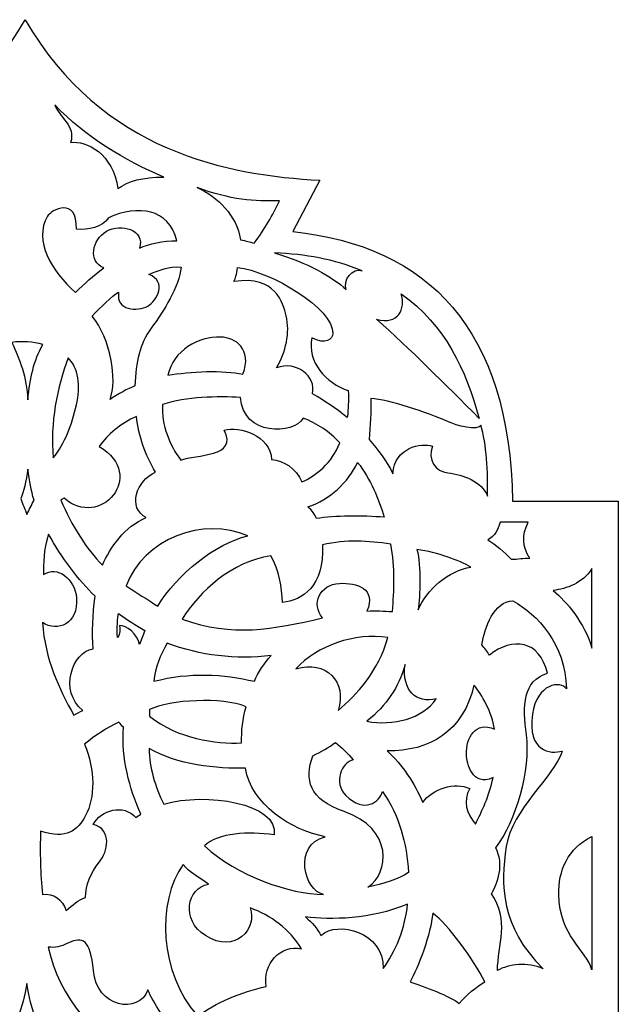
# Model space of a CAD drawing. Units: millimetres. Extents: x 82 to 197, y -115 to 134.
# Drawn here: x 139 to 197, y 39 to 134 of the extents above; entities that cross this region are included whole.
import ezdxf

# ---------------------------------------------------------------- set-up
doc = ezdxf.new("R2010")
doc.units = ezdxf.units.MM
doc.header["$MEASUREMENT"] = 0
doc.layers.add('layer 1', color=7, linetype='Continuous')

msp = doc.modelspace()

# ---------------------------------------------------------------- linework, layer by layer
at = {"layer": 'layer 1', "color": 250}
for points, knots in [([(196.689, -115.1579), (196.689, -115.1579), (196.689, 87.2665), (196.689, 87.2665), (196.689, 87.2665), (196.689, 87.2665), (186.4655, 87.2665), (186.4655, 87.2665), (186.4655, 87.2665), (186.2141, 103.897), (178.3397, 111.9517), (165.2246, 113.3363), (165.2246, 113.3363), (165.2246, 113.3363), (167.835, 118.2892), (167.835, 118.2892), (167.835, 118.2892), (159.0858, 118.7607), (146.7348, 120.9931), (139.3639, 133.8053), (139.3639, 133.8053), (131.993, 120.9931), (119.642, 118.7607), (110.8928, 118.2892), (110.8928, 118.2892), (110.8928, 118.2892), (113.5032, 113.3363), (113.5032, 113.3363), (113.5032, 113.3363), (100.3881, 111.9517), (92.5137, 103.897), (92.2623, 87.2665), (92.2623, 87.2665), (92.2623, 87.2665), (82.0388, 87.2665), (82.0388, 87.2665), (82.0388, 87.2665), (82.0388, 87.2665), (82.0388, -115.1579), (82.0388, -115.1579), (82.0388, -115.1579), (82.0388, -115.1579), (196.689, -115.1579), (196.689, -115.1579)], [0, 0, 0, 0, 0.0833333, 0.0833333, 0.0833333, 0.0833333, 0.1666667, 0.1666667, 0.1666667, 0.1666667, 0.25, 0.25, 0.25, 0.25, 0.3333333, 0.3333333, 0.3333333, 0.3333333, 0.4166667, 0.4166667, 0.4166667, 0.4166667, 0.5, 0.5, 0.5, 0.5, 0.5833333, 0.5833333, 0.5833333, 0.5833333, 0.6666667, 0.6666667, 0.6666667, 0.6666667, 0.75, 0.75, 0.75, 0.75, 0.8333333, 0.8333333, 0.8333333, 0.8333333, 1, 1, 1, 1]), ([(152.7572, 118.5883), (150.7447, 118.6197), (149.3259, 118.1989), (148.3168, 117.4776), (148.3168, 117.4776), (147.8611, 120.8463), (145.28, 122.1608), (143.7462, 121.9371), (143.7462, 121.9371), (144.2905, 123.5491), (142.6044, 124.4175), (142.2125, 125.5889), (142.2125, 125.5889), (145.2126, 122.4257), (148.9988, 120.2122), (152.7572, 118.5883)], [0, 0, 0, 0, 0.2, 0.2, 0.2, 0.2, 0.4, 0.4, 0.4, 0.4, 0.6, 0.6, 0.6, 0.6, 1, 1, 1, 1]), ([(155.9919, 117.5859), (159.2123, 116.3857), (161.5055, 116.2188), (163.954, 116.3069), (163.954, 116.3069), (163.2833, 114.9123), (162.4729, 113.5186), (161.4994, 112.2064), (161.4994, 112.2064), (161.0517, 112.318), (160.7468, 112.4325), (160.1615, 112.544), (160.1615, 112.544), (159.8052, 114.9132), (158.0206, 116.6382), (155.9919, 117.5859)], [0, 0, 0, 0, 0.2, 0.2, 0.2, 0.2, 0.4, 0.4, 0.4, 0.4, 0.6, 0.6, 0.6, 0.6, 1, 1, 1, 1]), ([(146.948, 109.8206), (145.9628, 109.0496), (145.0419, 108.2786), (144.2173, 107.4433), (144.2173, 107.4433), (141.9073, 109.5134), (140.1501, 112.4705), (141.5029, 114.8041), (141.5029, 114.8041), (141.8611, 115.422), (144.4138, 116.7813), (144.3137, 113.5471), (144.3137, 113.5471), (145.4381, 113.4507), (146.8195, 113.7399), (147.3977, 114.6715), (147.3977, 114.6715), (150.2783, 115.9244), (153.2552, 115.6031), (154.0155, 112.4227), (154.0155, 112.4227), (152.6984, 112.4763), (151.317, 112.1443), (150.4175, 111.716), (150.4175, 111.716), (150.9681, 113.5064), (148.6153, 114.1756), (147.2074, 113.3563), (147.2074, 113.3563), (145.8316, 112.5557), (145.4194, 110.411), (146.948, 109.8206)], [0, 0, 0, 0, 0.1111111, 0.1111111, 0.1111111, 0.1111111, 0.2222222, 0.2222222, 0.2222222, 0.2222222, 0.3333333, 0.3333333, 0.3333333, 0.3333333, 0.4444444, 0.4444444, 0.4444444, 0.4444444, 0.5555556, 0.5555556, 0.5555556, 0.5555556, 0.6666667, 0.6666667, 0.6666667, 0.6666667, 0.7777778, 0.7777778, 0.7777778, 0.7777778, 1, 1, 1, 1]), ([(170.3993, 107.7325), (169.0179, 108.964), (166.6085, 110.3561), (163.4603, 111.2662), (163.4603, 111.2662), (166.48, 111.1377), (169.1464, 110.688), (171.9413, 109.5315), (171.9413, 109.5315), (170.9775, 109.9063), (170.0138, 108.5784), (170.3993, 107.7325)], [0, 0, 0, 0, 0.25, 0.25, 0.25, 0.25, 0.5, 0.5, 0.5, 0.5, 1, 1, 1, 1]), ([(145.8236, 105.1625), (147.6333, 102.9994), (148.2866, 99.0051), (147.5584, 97.0991), (147.5584, 97.0991), (148.2972, 97.6024), (149.2931, 98.1699), (149.9677, 98.4162), (149.9677, 98.4162), (150.0567, 100.7673), (150.42, 102.4538), (151.5477, 104), (151.5477, 104), (152.7586, 105.6602), (154.2464, 108.0236), (154.4331, 109.8849), (154.4331, 109.8849), (153.2659, 110.0348), (152.2272, 109.5743), (151.317, 109.1781), (151.317, 109.1781), (153.1333, 108.5032), (152.1156, 106.6425), (151.2049, 106.1272), (151.2049, 106.1272), (150.2355, 105.5786), (148.0915, 105.6654), (148.3936, 107.4755), (148.3936, 107.4755), (147.7511, 107.1114), (146.6267, 105.9763), (145.8236, 105.1625)], [0, 0, 0, 0, 0.1111111, 0.1111111, 0.1111111, 0.1111111, 0.2222222, 0.2222222, 0.2222222, 0.2222222, 0.3333333, 0.3333333, 0.3333333, 0.3333333, 0.4444444, 0.4444444, 0.4444444, 0.4444444, 0.5555556, 0.5555556, 0.5555556, 0.5555556, 0.6666667, 0.6666667, 0.6666667, 0.6666667, 0.7777778, 0.7777778, 0.7777778, 0.7777778, 1, 1, 1, 1]), ([(167.1225, 97.6452), (168.354, 96.9706), (169.3606, 96.2317), (170.4956, 95.3643), (170.4956, 95.3643), (170.6134, 96.2531), (170.6027, 96.8849), (170.592, 97.9665), (170.592, 97.9665), (168.429, 98.6839), (166.5871, 100.7185), (167.0583, 103.0743), (167.0583, 103.0743), (168.3998, 102.3334), (169.0643, 102.9387), (169.0935, 103.4766), (169.0935, 103.4766), (169.2228, 105.8601), (163.0476, 109.5546), (159.8944, 109.8527), (159.8944, 109.8527), (159.7873, 109.146), (159.6802, 108.8247), (159.541, 108.5035), (159.541, 108.5035), (163.6158, 109.1216), (164.2733, 106.3993), (164.5789, 105.1903), (164.5789, 105.1903), (164.9827, 103.5935), (164.5475, 101.6792), (163.653, 100.151), (163.653, 100.151), (165.5484, 100.9005), (167.5401, 99.3371), (167.1225, 97.6452)], [0, 0, 0, 0, 0.1, 0.1, 0.1, 0.1, 0.2, 0.2, 0.2, 0.2, 0.3, 0.3, 0.3, 0.3, 0.4, 0.4, 0.4, 0.4, 0.5, 0.5, 0.5, 0.5, 0.6, 0.6, 0.6, 0.6, 0.7, 0.7, 0.7, 0.7, 0.8, 0.8, 0.8, 0.8, 1, 1, 1, 1]), ([(173.3227, 104.8733), (176.5673, 101.9606), (179.9083, 98.6304), (183.2493, 95.2679), (183.2493, 95.2679), (181.9215, 99.9689), (180.0154, 104.2844), (175.6999, 107.3148), (175.6999, 107.3148), (176.1604, 105.8799), (175.4322, 104.2522), (173.3227, 104.8733)], [0, 0, 0, 0, 0.25, 0.25, 0.25, 0.25, 0.5, 0.5, 0.5, 0.5, 1, 1, 1, 1]), ([(141.0728, 102.4161), (140.1904, 100.8511), (139.8075, 99.1861), (139.6243, 97.0716), (139.6243, 97.0716), (139.4911, 99.336), (138.8584, 100.901), (138.0759, 102.6159), (138.0759, 102.6159), (139.0416, 102.7658), (140.1071, 102.6659), (141.0728, 102.4161)], [0, 0, 0, 0, 0.25, 0.25, 0.25, 0.25, 0.5, 0.5, 0.5, 0.5, 1, 1, 1, 1]), ([(160.4084, 99.5406), (158.5772, 99.9689), (155.2684, 99.819), (153.1481, 99.4442), (153.1481, 99.4442), (153.6514, 101.8429), (156.1312, 103.2164), (158.256, 103.1386), (158.256, 103.1386), (159.6709, 103.0868), (161.3293, 102.0142), (160.4084, 99.5406)], [0, 0, 0, 0, 0.25, 0.25, 0.25, 0.25, 0.5, 0.5, 0.5, 0.5, 1, 1, 1, 1]), ([(144.3195, 96.5722), (143.8658, 94.6744), (143.204, 92.8427), (142.0718, 91.4774), (142.0718, 91.4774), (141.7555, 94.824), (142.4381, 98.3204), (143.5203, 101.1175), (143.5203, 101.1175), (144.4693, 100.2351), (144.7505, 98.3752), (144.3195, 96.5722)], [0, 0, 0, 0, 0.25, 0.25, 0.25, 0.25, 0.5, 0.5, 0.5, 0.5, 1, 1, 1, 1]), ([(158.5772, 94.1436), (160.0121, 91.4772), (155.8252, 91.8306), (154.401, 91.2523), (154.401, 91.2523), (153.3302, 92.6122), (152.5163, 94.6468), (152.6341, 96.6172), (152.6341, 96.6172), (154.9257, 97.3667), (157.9883, 97.4417), (160.1835, 97.2918), (160.1835, 97.2918), (160.3869, 93.5546), (165.3449, 93.6724), (166.223, 95.3001), (166.223, 95.3001), (167.5937, 94.7753), (168.7716, 93.9936), (169.7568, 92.9228), (169.7568, 92.9228), (169.0393, 90.9417), (167.4223, 89.7318), (166.0945, 89.1321), (166.0945, 89.1321), (165.5534, 90.4688), (164.3285, 91.2141), (163.1711, 91.3166), (163.1711, 91.3166), (163.1069, 93.6402), (160.055, 94.5505), (158.5772, 94.1436)], [0, 0, 0, 0, 0.1111111, 0.1111111, 0.1111111, 0.1111111, 0.2222222, 0.2222222, 0.2222222, 0.2222222, 0.3333333, 0.3333333, 0.3333333, 0.3333333, 0.4444444, 0.4444444, 0.4444444, 0.4444444, 0.5555556, 0.5555556, 0.5555556, 0.5555556, 0.6666667, 0.6666667, 0.6666667, 0.6666667, 0.7777778, 0.7777778, 0.7777778, 0.7777778, 1, 1, 1, 1]), ([(178.7197, 92.6016), (177.6381, 92.9335), (175.0788, 92.4945), (174.8968, 89.9352), (174.8968, 89.9352), (174.2864, 91.1666), (173.4833, 92.2375), (172.6159, 93.2441), (172.6159, 93.2441), (172.6802, 94.5612), (172.8087, 95.9426), (172.7765, 97.1955), (172.7765, 97.1955), (174.4881, 97.1071), (178.3046, 95.83), (180.1164, 95.0029), (180.1164, 95.0029), (181.099, 94.5543), (183.1191, 94.0123), (183.4099, 94.6254), (183.4099, 94.6254), (183.9453, 92.8478), (184.0952, 90.0422), (184.0524, 87.7507), (184.0524, 87.7507), (183.5003, 89.1807), (181.6845, 89.8499), (180.2165, 90.005), (180.2165, 90.005), (178.993, 90.1343), (178.2425, 91.3049), (178.7197, 92.6016)], [0, 0, 0, 0, 0.1111111, 0.1111111, 0.1111111, 0.1111111, 0.2222222, 0.2222222, 0.2222222, 0.2222222, 0.3333333, 0.3333333, 0.3333333, 0.3333333, 0.4444444, 0.4444444, 0.4444444, 0.4444444, 0.5555556, 0.5555556, 0.5555556, 0.5555556, 0.6666667, 0.6666667, 0.6666667, 0.6666667, 0.7777778, 0.7777778, 0.7777778, 0.7777778, 1, 1, 1, 1]), ([(151.0625, 85.6834), (148.9481, 84.8509), (147.5828, 82.7697), (146.8169, 81.0881), (146.8169, 81.0881), (145.3351, 82.5866), (143.8033, 84.9841), (142.821, 87.3816), (142.821, 87.3816), (142.9209, 87.4482), (143.0208, 87.5148), (143.1207, 87.5814), (143.1207, 87.5814), (146.5505, 84.5012), (151.229, 89.7126), (146.5172, 92.5763), (146.5172, 92.5763), (147.3663, 93.7417), (148.5651, 94.7574), (150.1135, 95.4733), (150.1135, 95.4733), (150.33, 93.5253), (150.946, 91.7771), (151.9616, 90.0788), (151.9616, 90.0788), (150.1135, 89.313), (149.2144, 86.5991), (151.0625, 85.6834)], [0, 0, 0, 0, 0.125, 0.125, 0.125, 0.125, 0.25, 0.25, 0.25, 0.25, 0.375, 0.375, 0.375, 0.375, 0.5, 0.5, 0.5, 0.5, 0.625, 0.625, 0.625, 0.625, 0.75, 0.75, 0.75, 0.75, 1, 1, 1, 1]), ([(171.4915, 91.0274), (170.5706, 89.0892), (168.8465, 87.4401), (166.6728, 86.7227), (166.6728, 86.7227), (167.0689, 86.3908), (167.4009, 85.9624), (167.508, 85.5983), (167.508, 85.5983), (169.2642, 85.8982), (171.9519, 85.8768), (174.0615, 85.7268), (174.0615, 85.7268), (173.5368, 87.4722), (172.7551, 89.3783), (171.4915, 91.0274)], [0, 0, 0, 0, 0.2, 0.2, 0.2, 0.2, 0.4, 0.4, 0.4, 0.4, 0.6, 0.6, 0.6, 0.6, 1, 1, 1, 1]), ([(140.2237, 87.3816), (139.974, 86.9321), (139.7742, 86.4825), (139.5244, 85.9831), (139.5244, 85.9831), (139.3579, 86.4659), (139.0915, 87.0486), (138.925, 87.5315), (138.925, 87.5315), (139.1748, 88.1808), (139.4745, 89.1798), (139.6243, 90.3785), (139.6243, 90.3785), (139.7908, 89.1465), (139.9074, 88.3639), (140.2237, 87.3816)], [0, 0, 0, 0, 0.2, 0.2, 0.2, 0.2, 0.4, 0.4, 0.4, 0.4, 0.6, 0.6, 0.6, 0.6, 1, 1, 1, 1]), ([(160.8711, 83.9166), (157.7687, 83.2062), (154.0574, 80.2343), (152.1728, 77.1319), (152.1728, 77.1319), (151.216, 77.7553), (150.0852, 78.4656), (149.1284, 79.089), (149.1284, 79.089), (150.752, 83.6556), (156.6379, 85.8302), (160.8711, 83.9166)], [0, 0, 0, 0, 0.25, 0.25, 0.25, 0.25, 0.5, 0.5, 0.5, 0.5, 1, 1, 1, 1]), ([(186.3219, 81.6639), (185.6693, 82.3667), (184.8661, 83.0694), (184.063, 83.5463), (184.063, 83.5463), (184.816, 83.9591), (185.0418, 84.4471), (185.2677, 85.2364), (185.2677, 85.2364), (185.2677, 85.2364), (187.9784, 85.2364), (187.9784, 85.2364), (187.9784, 85.2364), (187.3509, 83.9954), (187.4011, 82.905), (188.129, 81.7392), (188.129, 81.7392), (187.5266, 81.8145), (186.9996, 81.6639), (186.3219, 81.6639)], [0, 0, 0, 0, 0.1666667, 0.1666667, 0.1666667, 0.1666667, 0.3333333, 0.3333333, 0.3333333, 0.3333333, 0.5, 0.5, 0.5, 0.5, 0.6666667, 0.6666667, 0.6666667, 0.6666667, 1, 1, 1, 1]), ([(144.9189, 67.0525), (144.6358, 66.9027), (144.3528, 66.7528), (144.0697, 66.603), (144.0697, 66.603), (142.6046, 69.167), (141.2893, 71.9808), (141.0229, 75.5438), (141.0229, 75.5438), (142.488, 74.6031), (144.5226, 75.4027), (144.3195, 77.9164), (144.3195, 77.9164), (144.1664, 79.8107), (142.4547, 81.0798), (141.1228, 80.189), (141.1228, 80.189), (141.1394, 81.2879), (141.1061, 82.4867), (141.6223, 84.085), (141.6223, 84.085), (142.871, 81.8207), (144.5193, 79.6562), (146.1176, 78.0912), (146.1176, 78.0912), (145.8679, 76.2597), (145.8179, 74.5781), (145.9178, 72.9964), (145.9178, 72.9964), (143.8699, 72.7134), (142.6212, 68.9339), (144.9189, 67.0525)], [0, 0, 0, 0, 0.1111111, 0.1111111, 0.1111111, 0.1111111, 0.2222222, 0.2222222, 0.2222222, 0.2222222, 0.3333333, 0.3333333, 0.3333333, 0.3333333, 0.4444444, 0.4444444, 0.4444444, 0.4444444, 0.5555556, 0.5555556, 0.5555556, 0.5555556, 0.6666667, 0.6666667, 0.6666667, 0.6666667, 0.7777778, 0.7777778, 0.7777778, 0.7777778, 1, 1, 1, 1]), ([(168.0907, 76.0011), (163.2486, 74.8703), (159.4503, 74.131), (154.5213, 75.8707), (154.5213, 75.8707), (156.203, 78.5671), (159.3199, 81.4376), (163.0892, 82.003), (163.0892, 82.003), (163.9445, 80.5387), (164.1474, 78.9875), (164.2199, 77.4798), (164.2199, 77.4798), (166.1626, 77.6973), (168.2791, 79.0455), (168.0907, 83.0468), (168.0907, 83.0468), (170.4247, 83.6266), (172.4543, 83.4237), (174.7014, 83.1337), (174.7014, 83.1337), (175.1508, 80.8432), (174.9913, 78.6396), (174.8754, 76.61), (174.8754, 76.61), (174.0056, 76.639), (173.2662, 76.7549), (172.3964, 76.6535), (172.3964, 76.6535), (173.2976, 78.7984), (171.4538, 79.4267), (169.7288, 79.3304), (169.7288, 79.3304), (167.8161, 79.2238), (166.9722, 77.3534), (168.0907, 76.0011)], [0, 0, 0, 0, 0.1, 0.1, 0.1, 0.1, 0.2, 0.2, 0.2, 0.2, 0.3, 0.3, 0.3, 0.3, 0.4, 0.4, 0.4, 0.4, 0.5, 0.5, 0.5, 0.5, 0.6, 0.6, 0.6, 0.6, 0.7, 0.7, 0.7, 0.7, 0.8, 0.8, 0.8, 0.8, 1, 1, 1, 1]), ([(182.4429, 80.9157), (180.2973, 80.5822), (178.1082, 78.6831), (177.3544, 76.784), (177.3544, 76.784), (177.5139, 78.1757), (177.6734, 80.9157), (177.2239, 82.6118), (177.2239, 82.6118), (179.2536, 82.3364), (181.2831, 81.539), (182.4429, 80.9157)], [0, 0, 0, 0, 0.25, 0.25, 0.25, 0.25, 0.5, 0.5, 0.5, 0.5, 1, 1, 1, 1]), ([(194.1421, 73.0801), (193.4177, 75.5398), (191.7146, 77.5477), (190.3879, 78.652), (190.3879, 78.652), (191.7146, 78.8277), (193.1918, 79.3046), (194.1421, 80.7603), (194.1421, 80.7603), (194.1421, 80.7603), (194.1421, 73.0801), (194.1421, 73.0801)], [0, 0, 0, 0, 0.25, 0.25, 0.25, 0.25, 0.5, 0.5, 0.5, 0.5, 1, 1, 1, 1]), ([(185.0036, 41.9152), (186.0893, 42.5555), (187.9266, 42.7782), (189.4299, 42.0822), (189.4299, 42.0822), (185.2594, 46.2083), (185.3121, 50.187), (185.8599, 53.914), (185.8599, 53.914), (186.3833, 57.4753), (190.5077, 60.6642), (191.2672, 63.1279), (191.2672, 63.1279), (190.1432, 62.8025), (187.8745, 63.0695), (188.3886, 66.6958), (188.3886, 66.6958), (188.8097, 69.6661), (191.1497, 69.976), (191.6847, 69.1409), (191.6847, 69.1409), (191.5455, 73.5115), (188.901, 76.2953), (186.5068, 77.6594), (186.5068, 77.6594), (184.6695, 77.5759), (183.7509, 75.0705), (183.5003, 73.4002), (183.5003, 73.4002), (183.7509, 73.0661), (184.0014, 72.7321), (184.252, 72.398), (184.252, 72.398), (186.4512, 74.1518), (189.068, 73.9013), (189.8474, 70.6442), (189.8474, 70.6442), (187.4725, 69.9774), (187.4319, 67.4646), (187.8044, 64.7059), (187.8044, 64.7059), (188.2692, 61.2644), (186.8043, 56.3923), (184.8366, 53.7743), (184.8366, 53.7743), (185.7009, 52.214), (185.0337, 50.2644), (184.419, 49.348), (184.419, 49.348), (186.2006, 46.7868), (185.0593, 44.3928), (185.0036, 41.9152)], [0, 0, 0, 0, 0.0714286, 0.0714286, 0.0714286, 0.0714286, 0.1428571, 0.1428571, 0.1428571, 0.1428571, 0.2142857, 0.2142857, 0.2142857, 0.2142857, 0.2857143, 0.2857143, 0.2857143, 0.2857143, 0.3571429, 0.3571429, 0.3571429, 0.3571429, 0.4285714, 0.4285714, 0.4285714, 0.4285714, 0.5, 0.5, 0.5, 0.5, 0.5714286, 0.5714286, 0.5714286, 0.5714286, 0.6428571, 0.6428571, 0.6428571, 0.6428571, 0.7142857, 0.7142857, 0.7142857, 0.7142857, 0.7857143, 0.7857143, 0.7857143, 0.7857143, 0.8571429, 0.8571429, 0.8571429, 0.8571429, 1, 1, 1, 1]), ([(148.2879, 74.1025), (148.4523, 74.3016), (148.5884, 74.6743), (148.4775, 75.2471), (148.4775, 75.2471), (149.1153, 75.3426), (150.2577, 74.3925), (150.3938, 73.4193), (150.3938, 73.4193), (150.5606, 73.8734), (150.7552, 74.3275), (150.922, 74.7817), (150.922, 74.7817), (150.0787, 75.3099), (149.2354, 75.7825), (148.3642, 76.422), (148.3642, 76.422), (148.2994, 76.0976), (148.1969, 74.9276), (148.2879, 74.1025)], [0, 0, 0, 0, 0.1666667, 0.1666667, 0.1666667, 0.1666667, 0.3333333, 0.3333333, 0.3333333, 0.3333333, 0.5, 0.5, 0.5, 0.5, 0.6666667, 0.6666667, 0.6666667, 0.6666667, 1, 1, 1, 1]), ([(174.397, 74.0875), (173.5561, 70.8836), (171.367, 68.5496), (169.6129, 67.0419), (169.6129, 67.0419), (170.5118, 69.8253), (168.4531, 71.9564), (165.5247, 71.0866), (165.5247, 71.0866), (167.5543, 73.2901), (171.2366, 74.6239), (174.397, 74.0875)], [0, 0, 0, 0, 0.25, 0.25, 0.25, 0.25, 0.5, 0.5, 0.5, 0.5, 1, 1, 1, 1]), ([(161.5235, 69.8688), (158.508, 70.5647), (155.2751, 70.7821), (151.7814, 69.8688), (151.7814, 69.8688), (151.9118, 71.2315), (152.4337, 72.3768), (153.0861, 73.5656), (153.0861, 73.5656), (156.261, 72.3333), (159.7403, 71.9709), (163.1327, 72.3478), (163.1327, 72.3478), (162.4513, 71.6085), (161.8569, 70.7386), (161.5235, 69.8688)], [0, 0, 0, 0, 0.2, 0.2, 0.2, 0.2, 0.4, 0.4, 0.4, 0.4, 0.6, 0.6, 0.6, 0.6, 1, 1, 1, 1]), ([(179.0934, 68.1858), (177.7381, 66.2281), (174.9521, 65.5504), (172.392, 66.0022), (172.392, 66.0022), (174.3246, 67.6085), (175.429, 69.2148), (176.0816, 71.4989), (176.0816, 71.4989), (175.7302, 68.9889), (177.1859, 67.6838), (179.0934, 68.1858)], [0, 0, 0, 0, 0.25, 0.25, 0.25, 0.25, 0.5, 0.5, 0.5, 0.5, 1, 1, 1, 1]), ([(177.785, 58.1617), (176.9692, 60.0764), (175.8537, 61.7413), (174.3386, 63.1565), (174.3386, 63.1565), (178.4177, 63.0733), (181.7476, 65.0379), (182.73, 69.5), (182.73, 69.5), (183.5045, 68.6198), (184.4804, 66.8122), (184.7279, 65.2544), (184.7279, 65.2544), (182.9225, 66.0401), (181.9471, 64.4185), (182.0181, 62.7959), (182.0181, 62.7959), (182.0561, 61.93), (182.5395, 59.6632), (184.5781, 60.5592), (184.5781, 60.5592), (184.2277, 58.7777), (183.503, 57.3213), (182.8798, 56.0638), (182.8798, 56.0638), (182.0307, 57.0628), (181.6311, 58.3115), (182.3304, 59.5103), (182.3304, 59.5103), (180.8819, 60.1596), (178.7341, 59.5103), (177.785, 58.1617)], [0, 0, 0, 0, 0.1111111, 0.1111111, 0.1111111, 0.1111111, 0.2222222, 0.2222222, 0.2222222, 0.2222222, 0.3333333, 0.3333333, 0.3333333, 0.3333333, 0.4444444, 0.4444444, 0.4444444, 0.4444444, 0.5555556, 0.5555556, 0.5555556, 0.5555556, 0.6666667, 0.6666667, 0.6666667, 0.6666667, 0.7777778, 0.7777778, 0.7777778, 0.7777778, 1, 1, 1, 1]), ([(160.7126, 67.4166), (160.3734, 66.2369), (160.2554, 65.0572), (160.2702, 63.9218), (160.2702, 63.9218), (157.7929, 63.7891), (154.121, 64.3199), (151.3782, 66.4876), (151.3782, 66.4876), (151.3782, 66.6793), (151.3782, 66.9595), (151.3782, 67.1512), (151.3782, 67.1512), (153.3543, 68.0949), (158.3827, 68.3751), (160.7126, 67.4166)], [0, 0, 0, 0, 0.2, 0.2, 0.2, 0.2, 0.4, 0.4, 0.4, 0.4, 0.6, 0.6, 0.6, 0.6, 1, 1, 1, 1]), ([(143.3268, 47.7304), (142.9581, 48.8069), (142.1029, 49.3968), (141.0264, 49.2788), (141.0264, 49.2788), (140.8347, 51.2253), (140.7757, 53.393), (140.8494, 55.3837), (140.8494, 55.3837), (143.3466, 54.5512), (144.4525, 55.4759), (145.2017, 56.9013), (145.2017, 56.9013), (146.1059, 58.6216), (146.1527, 61.265), (145.0964, 63.7891), (145.0964, 63.7891), (146.0991, 64.6296), (147.2345, 65.3817), (148.4143, 65.9125), (148.4143, 65.9125), (148.5617, 65.7503), (148.7091, 65.5881), (148.8566, 65.4259), (148.8566, 65.4259), (148.6437, 62.3867), (149.4301, 59.5391), (150.5377, 57.0205), (150.5377, 57.0205), (150.405, 56.9321), (150.1838, 56.7994), (150.0511, 56.7109), (150.0511, 56.7109), (148.8714, 58.0675), (146.6742, 57.4334), (145.9369, 56.0473), (145.9369, 56.0473), (147.8096, 55.5164), (147.3265, 53.3817), (146.5451, 52.4252), (146.5451, 52.4252), (145.6464, 51.3252), (145.2143, 50.1856), (145.1848, 48.9691), (145.1848, 48.9691), (144.4622, 48.7627), (143.9609, 48.2023), (143.3268, 47.7304)], [0, 0, 0, 0, 0.0769231, 0.0769231, 0.0769231, 0.0769231, 0.1538462, 0.1538462, 0.1538462, 0.1538462, 0.2307692, 0.2307692, 0.2307692, 0.2307692, 0.3076923, 0.3076923, 0.3076923, 0.3076923, 0.3846154, 0.3846154, 0.3846154, 0.3846154, 0.4615385, 0.4615385, 0.4615385, 0.4615385, 0.5384615, 0.5384615, 0.5384615, 0.5384615, 0.6153846, 0.6153846, 0.6153846, 0.6153846, 0.6923077, 0.6923077, 0.6923077, 0.6923077, 0.7692308, 0.7692308, 0.7692308, 0.7692308, 0.8461538, 0.8461538, 0.8461538, 0.8461538, 1, 1, 1, 1]), ([(167.1714, 62.6831), (166.336, 60.3451), (166.7727, 58.4644), (170.1904, 57.2871), (170.1904, 57.2871), (174.9468, 55.6487), (174.6035, 51.2897), (172.4801, 49.9866), (172.4801, 49.9866), (173.9252, 50.2815), (175.503, 50.7534), (176.4173, 51.4022), (176.4173, 51.4022), (176.2369, 54.2497), (175.5326, 56.8613), (173.8957, 59.2325), (173.8957, 59.2325), (173.6524, 58.1929), (172.1395, 57.0678), (170.3566, 58.8398), (170.3566, 58.8398), (169.0826, 60.106), (169.9806, 62.0638), (171.0645, 62.285), (171.0645, 62.285), (170.5336, 62.8895), (170.0027, 63.4499), (169.3391, 63.966), (169.3391, 63.966), (168.7493, 63.4941), (167.9383, 63.0222), (167.1714, 62.6831)], [0, 0, 0, 0, 0.1111111, 0.1111111, 0.1111111, 0.1111111, 0.2222222, 0.2222222, 0.2222222, 0.2222222, 0.3333333, 0.3333333, 0.3333333, 0.3333333, 0.4444444, 0.4444444, 0.4444444, 0.4444444, 0.5555556, 0.5555556, 0.5555556, 0.5555556, 0.6666667, 0.6666667, 0.6666667, 0.6666667, 0.7777778, 0.7777778, 0.7777778, 0.7777778, 1, 1, 1, 1]), ([(168.3659, 54.8529), (165.1659, 54.0123), (166.3899, 49.5885), (168.1889, 49.2788), (168.1889, 49.2788), (165.0185, 49.2935), (159.8131, 51.0335), (156.6869, 53.9681), (156.6869, 53.9681), (157.9993, 55.251), (160.9486, 55.3837), (163.4112, 55.0298), (163.4112, 55.0298), (163.9273, 58.0675), (156.7459, 59.203), (152.7496, 57.9938), (152.7496, 57.9938), (151.9239, 59.7338), (151.3635, 61.4739), (151.334, 63.3909), (151.334, 63.3909), (153.9146, 61.8131), (157.9993, 61.3854), (160.6684, 61.4887), (160.6684, 61.4887), (161.155, 58.0085), (165.0922, 55.4574), (168.3659, 54.8529)], [0, 0, 0, 0, 0.125, 0.125, 0.125, 0.125, 0.25, 0.25, 0.25, 0.25, 0.375, 0.375, 0.375, 0.375, 0.5, 0.5, 0.5, 0.5, 0.625, 0.625, 0.625, 0.625, 0.75, 0.75, 0.75, 0.75, 1, 1, 1, 1]), ([(190.9331, 49.2645), (191.0414, 45.1549), (193.5178, 44.0309), (194.1421, 41.9987), (194.1421, 41.9987), (194.1421, 41.9987), (194.1421, 54.86), (194.1421, 54.86), (194.1421, 54.86), (191.8107, 53.792), (190.8744, 51.495), (190.9331, 49.2645)], [0, 0, 0, 0, 0.25, 0.25, 0.25, 0.25, 0.5, 0.5, 0.5, 0.5, 1, 1, 1, 1]), ([(162.6564, 40.3685), (160.2594, 39.9027), (157.646, 38.7257), (156.0488, 37.5284), (156.0488, 37.5284), (152.2959, 41.6374), (152.0277, 48.5865), (154.6438, 52.1613), (154.6438, 52.1613), (155.2328, 51.3669), (156.2326, 50.9012), (157.0681, 50.2712), (157.0681, 50.2712), (154.998, 49.9157), (154.3659, 46.8148), (156.7844, 45.2951), (156.7844, 45.2951), (159.6898, 43.4695), (161.8294, 45.9798), (161.095, 47.9701), (161.095, 47.9701), (163.122, 47.2716), (164.9437, 45.8745), (166.0669, 44.0255), (166.0669, 44.0255), (164.0671, 44.4911), (162.2729, 42.5325), (162.6564, 40.3685)], [0, 0, 0, 0, 0.125, 0.125, 0.125, 0.125, 0.25, 0.25, 0.25, 0.25, 0.375, 0.375, 0.375, 0.375, 0.5, 0.5, 0.5, 0.5, 0.625, 0.625, 0.625, 0.625, 0.75, 0.75, 0.75, 0.75, 1, 1, 1, 1]), ([(173.9643, 42.1182), (174.0229, 45.6466), (169.545, 46.7837), (167.9508, 45.3184), (167.9508, 45.3184), (167.5991, 45.9982), (167.1068, 46.5375), (166.4386, 47.1119), (166.4386, 47.1119), (168.8768, 46.8071), (172.7569, 46.8188), (176.3205, 48.3427), (176.3205, 48.3427), (176.1446, 46.1272), (175.0896, 43.5952), (173.9643, 42.1182)], [0, 0, 0, 0, 0.2, 0.2, 0.2, 0.2, 0.4, 0.4, 0.4, 0.4, 0.6, 0.6, 0.6, 0.6, 1, 1, 1, 1]), ([(181.3142, 38.7422), (180.4584, 39.4221), (177.8795, 40.4185), (176.5666, 40.817), (176.5666, 40.817), (177.3051, 42.1299), (178.6063, 45.5176), (178.747, 47.4636), (178.747, 47.4636), (180.1653, 46.4554), (182.7443, 42.9505), (183.7758, 40.817), (183.7758, 40.817), (182.9318, 40.3247), (182.0175, 39.5862), (181.3142, 38.7422)], [0, 0, 0, 0, 0.2, 0.2, 0.2, 0.2, 0.4, 0.4, 0.4, 0.4, 0.6, 0.6, 0.6, 0.6, 1, 1, 1, 1]), ([(154.0605, 35.9702), (153.0996, 35.1132), (152.3724, 34.2951), (151.6063, 33.2433), (151.6063, 33.2433), (146.2175, 34.5808), (142.4648, 39.658), (141.5947, 44.1898), (141.5947, 44.1898), (142.2444, 44.1037), (142.7608, 44.1985), (143.5552, 44.5857), (143.5552, 44.5857), (144.8513, 45.2176), (145.6973, 44.9612), (145.9554, 41.9182), (145.9554, 41.9182), (146.2597, 38.3289), (150.333, 37.6282), (151.2168, 40.0605), (151.2168, 40.0605), (151.7751, 38.6971), (152.9957, 36.9441), (154.0605, 35.9702)], [0, 0, 0, 0, 0.1428571, 0.1428571, 0.1428571, 0.1428571, 0.2857143, 0.2857143, 0.2857143, 0.2857143, 0.4285714, 0.4285714, 0.4285714, 0.4285714, 0.5714286, 0.5714286, 0.5714286, 0.5714286, 0.7142857, 0.7142857, 0.7142857, 0.7142857, 1, 1, 1, 1]), ([(143.2207, 26.1923), (143.6148, 27.0771), (143.5268, 29.3194), (141.8238, 30.7299), (141.8238, 30.7299), (139.6692, 32.5144), (140.7634, 33.8935), (139.3459, 33.9815), (139.3459, 33.9815), (137.8917, 34.0717), (138.7277, 32.1504), (137.4913, 31.2287), (137.4913, 31.2287), (135.6975, 29.8914), (134.9979, 27.8098), (135.3725, 26.6032), (135.3725, 26.6032), (134.7836, 27.2743), (134.2357, 27.9044), (133.4823, 28.5756), (133.4823, 28.5756), (136.0847, 31.3423), (138.7693, 36.1635), (139.5226, 40.6561), (139.5226, 40.6561), (140.18, 35.8622), (143.1385, 31.3971), (145.7272, 28.4523), (145.7272, 28.4523), (144.8917, 27.699), (144.0562, 26.9456), (143.2207, 26.1923)], [0, 0, 0, 0, 0.1111111, 0.1111111, 0.1111111, 0.1111111, 0.2222222, 0.2222222, 0.2222222, 0.2222222, 0.3333333, 0.3333333, 0.3333333, 0.3333333, 0.4444444, 0.4444444, 0.4444444, 0.4444444, 0.5555556, 0.5555556, 0.5555556, 0.5555556, 0.6666667, 0.6666667, 0.6666667, 0.6666667, 0.7777778, 0.7777778, 0.7777778, 0.7777778, 1, 1, 1, 1])]:
    msp.add_open_spline(points, degree=3, knots=knots, dxfattribs=at)

doc.saveas('drawing.dxf')
